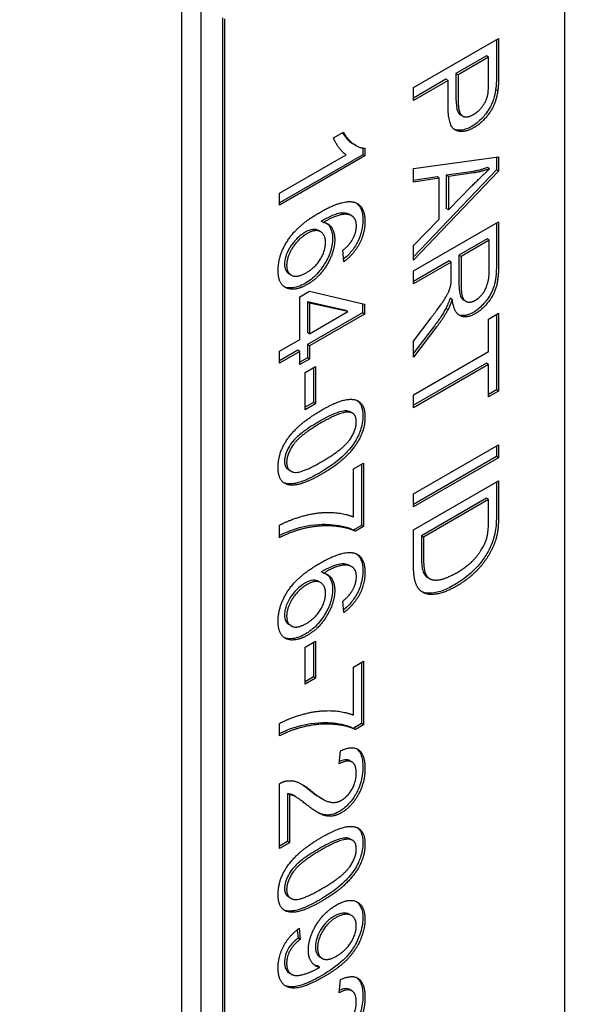
# Model space of a CAD drawing. Units: millimetres. Extents: x 373 to 5016, y 47 to 6538.
# Drawn here: x 1729 to 1734, y 5068 to 5076 of the extents above; entities that cross this region are included whole.
import ezdxf

# ---------------------------------------------------------------- set-up
doc = ezdxf.new("R2010")
doc.units = ezdxf.units.MM
doc.header["$LTSCALE"] = 24
doc.layers.add('Visible Edges(Hillmar_metric)', color=7, linetype='Continuous', lineweight=25)

msp = doc.modelspace()

# ---------------------------------------------------------------- linework, layer by layer
at = {"layer": 'Visible Edges(Hillmar_metric)'}
for p, q in [((1730.7719, 5062.5827), (1730.7719, 5093.0652)), ((1730.9416, 5062.4847), (1730.9416, 5092.9673)), ((1734.166, 5064.5423), (1734.166, 5077.9982)), ((1731.1302, 5076.2672), (1731.1302, 5062.8113)), ((1731.149, 5076.2563), (1731.149, 5062.8004)), ((1732.8236, 5075.6489), (1733.5779, 5076.0844)), ((1733.5779, 5076.0844), (1733.5779, 5075.7558)), ((1733.559, 5076.0735), (1733.559, 5075.7667)), ((1733.4699, 5075.9283), (1733.2003, 5075.7727)), ((1733.4888, 5075.9175), (1733.2192, 5075.7618)), ((1733.4888, 5075.9175), (1733.4699, 5075.9283)), ((1733.4888, 5075.6944), (1733.4888, 5075.9175)), ((1733.2192, 5075.7618), (1733.2003, 5075.7727)), ((1733.2003, 5075.7727), (1733.2003, 5075.5476)), ((1733.2192, 5075.7618), (1733.2192, 5075.5368)), ((1733.1112, 5075.7212), (1732.8236, 5075.5552)), ((1733.13, 5075.7104), (1732.8236, 5075.5334)), ((1732.8236, 5075.5334), (1732.8236, 5075.6489)), ((1733.13, 5075.7104), (1733.1112, 5075.7212)), ((1733.13, 5075.4866), (1733.13, 5075.7104)), ((1733.5704, 5075.6187), (1733.5516, 5075.6296)), ((1733.2599, 5075.3954), (1733.2411, 5075.4063)), ((1732.115, 5075.2013), (1732.2047, 5075.2531)), ((1732.3132, 5075.1343), (1732.2943, 5075.1452)), ((1732.3749, 5075.0525), (1731.6367, 5074.6263)), ((1731.6367, 5074.7114), (1732.2265, 5075.0519)), ((1732.3938, 5075.0417), (1731.6367, 5074.6045)), ((1732.3749, 5075.1119), (1732.3749, 5075.0525)), ((1732.3938, 5075.0417), (1732.3749, 5075.0525)), ((1732.3938, 5075.1107), (1732.3938, 5075.0417)), ((1732.8236, 5074.932), (1733.5779, 5075.0329)), ((1733.5779, 5075.0329), (1733.5779, 5074.9081)), ((1733.559, 5075.0304), (1733.559, 5074.919)), ((1732.8236, 5074.8099), (1732.8236, 5074.932)), ((1733.559, 5074.919), (1732.8236, 5074.1475)), ((1733.5779, 5074.9081), (1732.8236, 5074.1169)), ((1733.3354, 5074.9021), (1733.1141, 5074.8706)), ((1733.1329, 5074.8597), (1733.1141, 5074.8706)), ((1733.1141, 5074.8706), (1733.1141, 5074.5745)), ((1733.3543, 5074.8912), (1733.1329, 5074.8597)), ((1733.1329, 5074.8597), (1733.1329, 5074.5636)), ((1733.4985, 5074.9274), (1733.4797, 5074.9383)), ((1733.5779, 5074.9081), (1733.559, 5074.919)), ((1733.033, 5074.8569), (1732.8236, 5074.8238)), ((1733.0519, 5074.8461), (1732.8236, 5074.8099)), ((1733.0519, 5074.8461), (1733.033, 5074.8569)), ((1733.0519, 5074.481), (1733.0519, 5074.8461)), ((1733.1329, 5074.5636), (1733.3422, 5074.776)), ((1731.6367, 5074.6045), (1731.6367, 5074.7114)), ((1732.2755, 5074.5113), (1732.2567, 5074.5222)), ((1733.1329, 5074.5636), (1733.1141, 5074.5745)), ((1732.0253, 5074.4532), (1732.0064, 5074.4641)), ((1732.8236, 5074.2483), (1733.0519, 5074.481)), ((1732.8236, 5074.0233), (1733.5779, 5074.4587)), ((1733.559, 5074.4478), (1733.559, 5074.0833)), ((1733.5779, 5074.4587), (1733.5779, 5074.0724)), ((1732.0011, 5074.3699), (1731.9823, 5074.3808)), ((1732.8236, 5074.1169), (1732.8236, 5074.2483)), ((1733.4757, 5074.306), (1733.2262, 5074.1619)), ((1733.4945, 5074.2951), (1733.245, 5074.151)), ((1733.4945, 5074.2951), (1733.4757, 5074.306)), ((1733.4945, 5074.0196), (1733.4945, 5074.2951)), ((1732.2058, 5074.1033), (1732.1983, 5074.2052)), ((1733.245, 5074.151), (1733.2262, 5074.1619)), ((1733.2262, 5074.1619), (1733.2262, 5073.9143)), ((1733.1399, 5074.1121), (1732.8236, 5073.9295)), ((1733.1588, 5074.1013), (1732.8236, 5073.9078)), ((1733.1588, 5074.1013), (1733.1399, 5074.1121)), ((1733.1588, 5073.9678), (1733.1588, 5074.1013)), ((1733.245, 5074.151), (1733.245, 5073.9034)), ((1731.7397, 5073.9859), (1731.7208, 5073.9968)), ((1732.8236, 5073.9078), (1732.8236, 5074.0233)), ((1731.8172, 5073.7933), (1731.9023, 5073.8425)), ((1731.9023, 5073.8425), (1732.3909, 5073.7276)), ((1731.8172, 5073.4156), (1731.8172, 5073.7933)), ((1732.2237, 5073.6721), (1731.8834, 5073.7485)), ((1731.8834, 5073.7485), (1731.8834, 5073.4756)), ((1731.9023, 5073.7376), (1731.8834, 5073.7485)), ((1732.2426, 5073.6612), (1731.9023, 5073.7376)), ((1731.9023, 5073.7376), (1731.9023, 5073.4648)), ((1732.3721, 5073.7321), (1732.3721, 5073.6509)), ((1732.3909, 5073.7276), (1732.3909, 5073.64)), ((1733.1668, 5073.77), (1733.148, 5073.7809)), ((1733.2865, 5073.7529), (1733.2677, 5073.7638)), ((1732.3721, 5073.6509), (1731.8834, 5073.3688)), ((1731.9023, 5073.4648), (1732.2426, 5073.6612)), ((1732.3909, 5073.64), (1731.9023, 5073.3579)), ((1732.2426, 5073.6612), (1732.2237, 5073.6721)), ((1732.3909, 5073.64), (1732.3721, 5073.6509)), ((1733.1295, 5073.6794), (1733.1106, 5073.6903)), ((1733.4888, 5073.5954), (1733.5779, 5073.6469)), ((1733.559, 5073.636), (1733.559, 5072.9674)), ((1733.5779, 5073.6469), (1733.5779, 5072.9565)), ((1732.8236, 5073.4006), (1732.9806, 5073.6067)), ((1733.4888, 5073.3087), (1733.4888, 5073.5954)), ((1731.9023, 5073.4648), (1731.8834, 5073.4756)), ((1733.01, 5073.5366), (1732.8236, 5073.2922)), ((1733.0289, 5073.5257), (1732.8236, 5073.2565)), ((1731.6367, 5073.3114), (1731.8172, 5073.4156)), ((1732.8236, 5073.2565), (1732.8236, 5073.4006)), ((1731.7983, 5073.3196), (1731.6367, 5073.2263)), ((1731.6367, 5073.2045), (1731.6367, 5073.3114)), ((1731.8172, 5073.3088), (1731.6367, 5073.2045)), ((1731.8172, 5073.3088), (1731.7983, 5073.3196)), ((1731.8172, 5073.1913), (1731.8172, 5073.3088)), ((1731.8834, 5073.3688), (1731.8834, 5073.2513)), ((1731.9023, 5073.3579), (1731.8834, 5073.3688)), ((1731.9023, 5073.3579), (1731.9023, 5073.2404)), ((1732.8236, 5072.9246), (1733.4888, 5073.3087)), ((1731.8834, 5073.2513), (1731.8172, 5073.213)), ((1731.9023, 5073.2404), (1731.8172, 5073.1913)), ((1731.9023, 5073.2404), (1731.8834, 5073.2513)), ((1733.4699, 5073.204), (1732.8236, 5072.8309)), ((1733.4888, 5073.1932), (1733.4699, 5073.204)), ((1731.8632, 5073.1209), (1731.9563, 5073.1747)), ((1731.8632, 5072.7916), (1731.8632, 5073.1209)), ((1731.9375, 5073.1638), (1731.9375, 5072.8563)), ((1731.9563, 5073.1747), (1731.9563, 5072.8454)), ((1733.4888, 5073.1932), (1732.8236, 5072.8091)), ((1733.4888, 5072.9051), (1733.4888, 5073.1932)), ((1733.559, 5072.9674), (1733.4888, 5072.9268)), ((1733.5779, 5072.9565), (1733.4888, 5072.9051)), ((1733.5779, 5072.9565), (1733.559, 5072.9674)), ((1731.9375, 5072.8563), (1731.8632, 5072.8134)), ((1731.9563, 5072.8454), (1731.9375, 5072.8563)), ((1732.8236, 5072.8091), (1732.8236, 5072.9246)), ((1731.9563, 5072.8454), (1731.8632, 5072.7916)), ((1732.2829, 5072.7615), (1732.264, 5072.7724)), ((1732.8236, 5072.0451), (1733.5779, 5072.4805)), ((1733.559, 5072.4697), (1733.559, 5072.3759)), ((1733.5779, 5072.4805), (1733.5779, 5072.365)), ((1733.559, 5072.3759), (1732.8236, 5071.9513)), ((1733.5779, 5072.365), (1732.8236, 5071.9296)), ((1733.5779, 5072.365), (1733.559, 5072.3759)), ((1731.7371, 5072.2468), (1731.7182, 5072.2576)), ((1732.292, 5072.2672), (1732.3811, 5072.3187)), ((1732.292, 5071.8411), (1732.292, 5072.2672)), ((1732.3623, 5072.3078), (1732.3623, 5071.766)), ((1732.3811, 5072.3187), (1732.3811, 5071.7551)), ((1732.8236, 5071.7271), (1733.5779, 5072.1626)), ((1733.559, 5072.1517), (1733.559, 5071.8734)), ((1733.5779, 5072.1626), (1733.5779, 5071.8625)), ((1732.8236, 5071.9296), (1732.8236, 5072.0451)), ((1733.4699, 5072.0065), (1732.8939, 5071.6739)), ((1733.4888, 5071.9956), (1732.9127, 5071.6631)), ((1733.4888, 5071.9956), (1733.4699, 5072.0065)), ((1733.4888, 5071.8124), (1733.4888, 5071.9956)), ((1731.6367, 5071.6572), (1731.6367, 5071.7674)), ((1732.3623, 5071.766), (1732.2904, 5071.7245)), ((1732.3093, 5071.7136), (1732.2904, 5071.7245)), ((1732.3811, 5071.7551), (1732.3093, 5071.7136)), ((1732.3811, 5071.7551), (1732.3623, 5071.766)), ((1732.8236, 5071.4125), (1732.8236, 5071.7271)), ((1732.9127, 5071.6631), (1732.8939, 5071.6739)), ((1732.8939, 5071.6739), (1732.8939, 5071.4881)), ((1732.9127, 5071.6631), (1732.9127, 5071.4772)), ((1732.2755, 5071.4007), (1732.2567, 5071.4116)), ((1732.0253, 5071.3425), (1732.0064, 5071.3534)), ((1732.9646, 5071.2952), (1732.9458, 5071.3061)), ((1732.0011, 5071.2593), (1731.9823, 5071.2701)), ((1732.2058, 5070.9927), (1732.1983, 5071.0946)), ((1731.7397, 5070.8753), (1731.7208, 5070.8862)), ((1731.8632, 5070.6867), (1731.9563, 5070.7404)), ((1731.8632, 5070.3574), (1731.8632, 5070.6867)), ((1731.9375, 5070.7296), (1731.9375, 5070.4221)), ((1731.9563, 5070.7404), (1731.9563, 5070.4112)), ((1732.292, 5070.5094), (1732.3811, 5070.5609)), ((1732.292, 5070.0833), (1732.292, 5070.5094)), ((1732.3623, 5070.55), (1732.3623, 5070.0082)), ((1732.3811, 5070.5609), (1732.3811, 5069.9973)), ((1731.9375, 5070.4221), (1731.8632, 5070.3792)), ((1731.9563, 5070.4112), (1731.8632, 5070.3574)), ((1731.9563, 5070.4112), (1731.9375, 5070.4221)), ((1731.6367, 5069.8994), (1731.6367, 5070.0096)), ((1732.3623, 5070.0082), (1732.2904, 5069.9667)), ((1732.3811, 5069.9973), (1732.3093, 5069.9558)), ((1732.3811, 5069.9973), (1732.3623, 5070.0082)), ((1732.3093, 5069.9558), (1732.2904, 5069.9667)), ((1732.1661, 5069.6514), (1732.1759, 5069.7673)), ((1732.2774, 5069.6685), (1732.2586, 5069.6794)), ((1731.6367, 5068.9003), (1731.6367, 5069.4759)), ((1731.7069, 5069.3895), (1731.7069, 5068.9627)), ((1731.7258, 5069.3786), (1731.7069, 5069.3895)), ((1731.7258, 5069.3786), (1731.7258, 5068.9518)), ((1731.7812, 5069.3597), (1731.7623, 5069.3706)), ((1732.0183, 5069.3403), (1731.9994, 5069.3512)), ((1731.7069, 5068.9627), (1731.6367, 5068.9221)), ((1731.7258, 5068.9518), (1731.6367, 5068.9003)), ((1731.7258, 5068.9518), (1731.7069, 5068.9627)), ((1732.2829, 5068.9744), (1732.264, 5068.9853)), ((1731.7371, 5068.4597), (1731.7182, 5068.4706)), ((1732.2741, 5068.3067), (1732.2552, 5068.3176)), ((1731.7945, 5068.1812), (1731.8006, 5068.1067)), ((1731.8114, 5068.194), (1731.8195, 5068.0958)), ((1731.8195, 5068.0958), (1731.8006, 5068.1067)), ((1732.0144, 5067.9269), (1731.9955, 5067.9378)), ((1731.7429, 5067.7862), (1731.724, 5067.7971)), ((1731.992, 5067.8489), (1731.9731, 5067.8597)), ((1732.1661, 5067.6222), (1732.1759, 5067.738)), ((1732.2774, 5067.6392), (1732.2586, 5067.6501))]:
    msp.add_line(p, q, dxfattribs=at)
msp.add_ellipse((1690.0426, 5051.2988), major_axis=(-80, 0), ratio=0.57735, start_param=5.690055, end_param=10.017909, dxfattribs=at)
for points, knots in [([(1733.559, 5075.7667), (1733.559, 5075.7417), (1733.5586, 5075.7147), (1733.5561, 5075.6703), (1733.5545, 5075.6491), (1733.5516, 5075.6296)], [-0.029811, -0.029811, -0.029811, -0.029811, -0.01250043, -0.01250043, 0, 0, 0, 0]), ([(1733.5516, 5075.6296), (1733.5479, 5075.6016), (1733.5418, 5075.5724), (1733.5216, 5075.5103), (1733.5092, 5075.485), (1733.4754, 5075.4261), (1733.4491, 5075.3952), (1733.4024, 5075.3459), (1733.3719, 5075.3221), (1733.3406, 5075.304)], [-0.05426113, -0.05426113, -0.05426113, -0.05426113, -0.04759468, -0.04759468, -0.04017549, -0.04017549, -0.02495601, -0.02495601, 0, 0, 0, 0]), ([(1733.2003, 5075.5476), (1733.2003, 5075.5015), (1733.2048, 5075.4614), (1733.224, 5075.4195), (1733.2323, 5075.4113), (1733.2411, 5075.4063)], [-0.05463677, -0.05463677, -0.05463677, -0.05463677, -0.0379389, -0.0379389, -0.02820436, -0.02820436, -0.02820436, -0.02820436]), ([(1733.3406, 5075.304), (1733.3159, 5075.2898), (1733.2916, 5075.2792), (1733.2453, 5075.2682), (1733.2243, 5075.2675), (1733.1966, 5075.2733), (1733.1896, 5075.2757), (1733.1837, 5075.2783)], [-0.062283719, -0.062283719, -0.062283719, -0.062283719, -0.060200635, -0.060200635, -0.058207828, -0.058207828, -0.057367773, -0.057367773, -0.057367773, -0.057367773]), ([(1733.4797, 5074.9383), (1733.4554, 5074.93), (1733.4313, 5074.9229), (1733.3831, 5074.9109), (1733.3591, 5074.9059), (1733.3354, 5074.9021)], [-0.03981045, -0.03981045, -0.03981045, -0.03981045, -0.02006475, -0.02006475, 0, 0, 0, 0]), ([(1732.317, 5074.6249), (1732.3211, 5074.622), (1732.325, 5074.6188), (1732.34, 5074.6046), (1732.3492, 5074.5913), (1732.3696, 5074.5463), (1732.3749, 5074.5102), (1732.3749, 5074.4704)], [-0.04717232, -0.04717232, -0.04717232, -0.04717232, -0.04228735, -0.04228735, -0.02742867, -0.02742867, 0, 0, 0, 0]), ([(1732.2567, 5074.5222), (1732.25, 5074.5261), (1732.2429, 5074.529), (1732.2187, 5074.5357), (1732.2003, 5074.5364), (1732.1608, 5074.5323), (1732.1134, 5074.5246), (1732.0064, 5074.4641)], [-0.2014328, -0.2014328, -0.2014328, -0.2014328, -0.164808, -0.164808, -0.0850973, -0.0850973, 0, 0, 0, 0]), ([(1732.0544, 5074.4445), (1732.0553, 5074.4438), (1732.0562, 5074.4431), (1732.0655, 5074.4358), (1732.0787, 5074.4233), (1732.1013, 5074.3739), (1732.107, 5074.3445), (1732.107, 5074.3104)], [-0.04906444, -0.04906444, -0.04906444, -0.04906444, -0.04659385, -0.04659385, -0.02348745, -0.02348745, 0, 0, 0, 0]), ([(1732.3749, 5074.4704), (1732.3749, 5074.4411), (1732.3719, 5074.41), (1732.3575, 5074.3479), (1732.3471, 5074.3182), (1732.3201, 5074.2621), (1732.3018, 5074.2303), (1732.2532, 5074.1704), (1732.229, 5074.1472), (1732.2041, 5074.1273)], [-0.1054962, -0.1054962, -0.1054962, -0.1054962, -0.076122, -0.076122, -0.0490526, -0.0490526, -0.0248746, -0.0248746, -0.0045993, -0.0045993, -0.0045993, -0.0045993]), ([(1731.8621, 5074.3642), (1731.8468, 5074.3553), (1731.8317, 5074.3448), (1731.8017, 5074.32), (1731.7872, 5074.306), (1731.7603, 5074.2764), (1731.7415, 5074.2541), (1731.7072, 5074.1952), (1731.6974, 5074.1685), (1731.6846, 5074.126), (1731.6811, 5074.1036), (1731.6811, 5074.0824)], [-0.0630689, -0.0630689, -0.0630689, -0.0630689, -0.05050358, -0.05050358, -0.03789077, -0.03789077, -0.02621885, -0.02621885, -0.01461572, -0.01461572, 0, 0, 0, 0]), ([(1731.9823, 5074.3808), (1731.9821, 5074.3809), (1731.982, 5074.381), (1731.9723, 5074.3865), (1731.9566, 5074.3929), (1731.9103, 5074.3878), (1731.8863, 5074.3781), (1731.8621, 5074.3642)], [-0.04005066, -0.04005066, -0.04005066, -0.04005066, -0.03971342, -0.03971342, -0.01923152, -0.01923152, 0, 0, 0, 0]), ([(1732.107, 5074.3104), (1732.107, 5074.2769), (1732.102, 5074.2414), (1732.0794, 5074.1664), (1732.0627, 5074.1296), (1732.027, 5074.0683), (1732.0033, 5074.0316), (1731.9345, 5073.9595), (1731.8988, 5073.9326), (1731.8627, 5073.9118)], [-0.143665, -0.143665, -0.143665, -0.143665, -0.1014999, -0.1014999, -0.0590962, -0.0590962, -0.0286724, -0.0286724, 0, 0, 0, 0]), ([(1731.6811, 5074.0824), (1731.6811, 5074.072), (1731.6819, 5074.0622), (1731.6853, 5074.0442), (1731.6879, 5074.0361), (1731.6983, 5074.0143), (1731.7085, 5074.0039), (1731.7208, 5073.9968)], [-0.07518889, -0.07518889, -0.07518889, -0.07518889, -0.066581, -0.066581, -0.05822501, -0.05822501, -0.04145167, -0.04145167, -0.04145167, -0.04145167]), ([(1733.559, 5074.0833), (1733.559, 5073.9954), (1733.5506, 5073.9356), (1733.5295, 5073.8631), (1733.5177, 5073.8356), (1733.4801, 5073.7701), (1733.4546, 5073.7402), (1733.4106, 5073.6936), (1733.3824, 5073.6713), (1733.3532, 5073.6544)], [-0.06416006, -0.06416006, -0.06416006, -0.06416006, -0.04814025, -0.04814025, -0.03790229, -0.03790229, -0.02322836, -0.02322836, 0, 0, 0, 0]), ([(1731.8627, 5073.9118), (1731.8416, 5073.8996), (1731.8207, 5073.8899), (1731.7799, 5073.8763), (1731.7603, 5073.8725), (1731.7178, 5073.8703), (1731.6968, 5073.8735), (1731.6788, 5073.8815)], [-0.07919558, -0.07919558, -0.07919558, -0.07919558, -0.0687578, -0.0687578, -0.05852781, -0.05852781, -0.04560354, -0.04560354, -0.04560354, -0.04560354]), ([(1733.2262, 5073.9143), (1733.2262, 5073.889), (1733.2272, 5073.8627), (1733.2341, 5073.8146), (1733.2392, 5073.8003), (1733.2495, 5073.7793), (1733.2572, 5073.7699), (1733.2675, 5073.7639), (1733.2676, 5073.7639), (1733.2677, 5073.7638)], [-0.03950305, -0.03950305, -0.03950305, -0.03950305, -0.03451294, -0.03451294, -0.02912452, -0.02912452, -0.02214578, -0.02214578, -0.02207684, -0.02207684, -0.02207684, -0.02207684]), ([(1733.148, 5073.7809), (1733.1423, 5073.7642), (1733.136, 5073.7468), (1733.1237, 5073.717), (1733.1175, 5073.7031), (1733.1106, 5073.6903)], [-0.01850588, -0.01850588, -0.01850588, -0.01850588, -0.00819739, -0.00819739, 0, 0, 0, 0]), ([(1733.1106, 5073.6903), (1733.0966, 5073.6646), (1733.0813, 5073.6394), (1733.0478, 5073.5882), (1733.0291, 5073.5619), (1733.01, 5073.5366)], [-0.03458103, -0.03458103, -0.03458103, -0.03458103, -0.018115, -0.018115, 0, 0, 0, 0]), ([(1733.3532, 5073.6544), (1733.3302, 5073.6412), (1733.3076, 5073.6318), (1733.2649, 5073.6239), (1733.2459, 5073.6252), (1733.2274, 5073.632), (1733.2259, 5073.6326), (1733.2245, 5073.6332)], [-0.08677028, -0.08677028, -0.08677028, -0.08677028, -0.0685936, -0.0685936, -0.05111575, -0.05111575, -0.04961447, -0.04961447, -0.04961447, -0.04961447]), ([(1732.3253, 5072.8735), (1732.3419, 5072.8614), (1732.3521, 5072.846), (1732.3704, 5072.8044), (1732.3749, 5072.7718), (1732.3749, 5072.7365)], [-0.03881026, -0.03881026, -0.03881026, -0.03881026, -0.02432938, -0.02432938, 0, 0, 0, 0]), ([(1732.2444, 5072.78), (1732.2317, 5072.7828), (1732.2172, 5072.7822), (1732.1846, 5072.7771), (1732.1652, 5072.7714), (1732.0966, 5072.7467), (1732.0401, 5072.7171), (1731.9898, 5072.688)], [-0.06746295, -0.06746295, -0.06746295, -0.06746295, -0.05523357, -0.05523357, -0.04001554, -0.04001554, 0, 0, 0, 0]), ([(1731.9898, 5072.688), (1731.9439, 5072.6615), (1731.8926, 5072.6296), (1731.8182, 5072.5737), (1731.7893, 5072.5493), (1731.7406, 5072.4963), (1731.7266, 5072.4729), (1731.7047, 5072.4337), (1731.696, 5072.4139), (1731.6839, 5072.3735), (1731.6811, 5072.3542), (1731.6811, 5072.3359)], [-0.06918804, -0.06918804, -0.06918804, -0.06918804, -0.05003203, -0.05003203, -0.03787244, -0.03787244, -0.0249813, -0.0249813, -0.01260157, -0.01260157, 0, 0, 0, 0]), ([(1732.3749, 5072.7365), (1732.3749, 5072.7158), (1732.3733, 5072.6942), (1732.3661, 5072.6509), (1732.3608, 5072.6297), (1732.3443, 5072.5811), (1732.3299, 5072.5471), (1732.2766, 5072.4622), (1732.2421, 5072.4244), (1732.159, 5072.3407), (1732.0923, 5072.2898), (1731.9898, 5072.2306)], [-0.1985444, -0.1985444, -0.1985444, -0.1985444, -0.1729208, -0.1729208, -0.1490662, -0.1490662, -0.1191086, -0.1191086, -0.0815316, -0.0815316, 0, 0, 0, 0]), ([(1731.6811, 5072.3359), (1731.6811, 5072.3241), (1731.6823, 5072.3131), (1731.6874, 5072.2934), (1731.6912, 5072.2849), (1731.7022, 5072.2691), (1731.7097, 5072.2625), (1731.7182, 5072.2576)], [-0.17552526, -0.17552526, -0.17552526, -0.17552526, -0.15285199, -0.15285199, -0.13048165, -0.13048165, -0.10375126, -0.10375126, -0.10375126, -0.10375126]), ([(1731.9898, 5072.2306), (1731.9415, 5072.2028), (1731.8903, 5072.1763), (1731.8122, 5072.1467), (1731.7734, 5072.1348), (1731.713, 5072.1333), (1731.6923, 5072.1365), (1731.6739, 5072.1446)], [-0.11324908, -0.11324908, -0.11324908, -0.11324908, -0.07837876, -0.07837876, -0.05610278, -0.05610278, -0.04310351, -0.04310351, -0.04310351, -0.04310351]), ([(1733.559, 5071.8734), (1733.559, 5071.8442), (1733.5583, 5071.8126), (1733.5548, 5071.7601), (1733.5523, 5071.7351), (1733.5481, 5071.7118)], [-0.03499309, -0.03499309, -0.03499309, -0.03499309, -0.01474799, -0.01474799, 0, 0, 0, 0]), ([(1731.8253, 5071.7467), (1731.7928, 5071.7391), (1731.7595, 5071.7286), (1731.6965, 5071.7047), (1731.6666, 5071.6917), (1731.6367, 5071.6773)], [-0.05593025, -0.05593025, -0.05593025, -0.05593025, -0.02888596, -0.02888596, -0.00501228, -0.00501228, -0.00501228, -0.00501228]), ([(1732.2904, 5071.7245), (1732.2312, 5071.7541), (1732.1569, 5071.7667), (1732.0409, 5071.7743), (1731.9493, 5071.7771), (1731.8253, 5071.7467)], [-0.2619628, -0.2619628, -0.2619628, -0.2619628, -0.1026314, -0.1026314, 0, 0, 0, 0]), ([(1733.5481, 5071.7118), (1733.5433, 5071.685), (1733.5365, 5071.6578), (1733.5182, 5071.6042), (1733.5073, 5071.5784), (1733.4941, 5071.5531)], [-0.03303847, -0.03303847, -0.03303847, -0.03303847, -0.01608853, -0.01608853, 0, 0, 0, 0]), ([(1733.4941, 5071.5531), (1733.4774, 5071.5204), (1733.4583, 5071.4893), (1733.4148, 5071.4292), (1733.3908, 5071.4013), (1733.3257, 5071.3354), (1733.2686, 5071.2855), (1733.1859, 5071.2378)], [-0.1475578, -0.1475578, -0.1475578, -0.1475578, -0.1073743, -0.1073743, -0.0657292, -0.0657292, 0, 0, 0, 0]), ([(1732.317, 5071.5142), (1732.3211, 5071.5113), (1732.325, 5071.5081), (1732.34, 5071.4939), (1732.3492, 5071.4807), (1732.3696, 5071.4357), (1732.3749, 5071.3995), (1732.3749, 5071.3597)], [-0.04717232, -0.04717232, -0.04717232, -0.04717232, -0.04228735, -0.04228735, -0.02742867, -0.02742867, 0, 0, 0, 0]), ([(1732.8939, 5071.4881), (1732.8939, 5071.4561), (1732.8953, 5071.4217), (1732.9019, 5071.3813), (1732.9066, 5071.3571), (1732.9256, 5071.3228), (1732.9348, 5071.3121), (1732.9468, 5071.3055)], [-0.08835137, -0.08835137, -0.08835137, -0.08835137, -0.03466375, -0.03466375, -0.01326962, -0.01326962, 0, 0, 0, 0]), ([(1732.2567, 5071.4116), (1732.25, 5071.4154), (1732.2429, 5071.4183), (1732.2187, 5071.4251), (1732.2003, 5071.4257), (1732.1608, 5071.4217), (1732.1134, 5071.4139), (1732.0064, 5071.3534)], [-0.2014328, -0.2014328, -0.2014328, -0.2014328, -0.164808, -0.164808, -0.0850973, -0.0850973, 0, 0, 0, 0]), ([(1731.9823, 5071.2701), (1731.9821, 5071.2702), (1731.982, 5071.2703), (1731.9723, 5071.2758), (1731.9566, 5071.2822), (1731.9103, 5071.2772), (1731.8863, 5071.2675), (1731.8621, 5071.2535)], [-0.04005066, -0.04005066, -0.04005066, -0.04005066, -0.03971342, -0.03971342, -0.01923152, -0.01923152, 0, 0, 0, 0]), ([(1732.0544, 5071.3338), (1732.0553, 5071.3332), (1732.0562, 5071.3325), (1732.0655, 5071.3252), (1732.0787, 5071.3126), (1732.1013, 5071.2633), (1732.107, 5071.2338), (1732.107, 5071.1997)], [-0.04906444, -0.04906444, -0.04906444, -0.04906444, -0.04659385, -0.04659385, -0.02348745, -0.02348745, 0, 0, 0, 0]), ([(1732.3749, 5071.3597), (1732.3749, 5071.3304), (1732.3719, 5071.2994), (1732.3575, 5071.2373), (1732.3471, 5071.2075), (1732.3201, 5071.1514), (1732.3018, 5071.1197), (1732.2532, 5071.0598), (1732.229, 5071.0365), (1732.2041, 5071.0166)], [-0.1054962, -0.1054962, -0.1054962, -0.1054962, -0.076122, -0.076122, -0.0490526, -0.0490526, -0.0248746, -0.0248746, -0.0045993, -0.0045993, -0.0045993, -0.0045993]), ([(1731.8621, 5071.2535), (1731.8468, 5071.2447), (1731.8317, 5071.2341), (1731.8017, 5071.2093), (1731.7872, 5071.1953), (1731.7603, 5071.1657), (1731.7415, 5071.1434), (1731.7072, 5071.0845), (1731.6974, 5071.0578), (1731.6846, 5071.0154), (1731.6811, 5070.9929), (1731.6811, 5070.9717)], [-0.0630689, -0.0630689, -0.0630689, -0.0630689, -0.05050358, -0.05050358, -0.03789077, -0.03789077, -0.02621885, -0.02621885, -0.01461572, -0.01461572, 0, 0, 0, 0]), ([(1732.107, 5071.1997), (1732.107, 5071.1662), (1732.102, 5071.1308), (1732.0794, 5071.0557), (1732.0627, 5071.0189), (1732.027, 5070.9576), (1732.0033, 5070.9209), (1731.9345, 5070.8488), (1731.8988, 5070.8219), (1731.8627, 5070.8011)], [-0.143665, -0.143665, -0.143665, -0.143665, -0.1014999, -0.1014999, -0.0590962, -0.0590962, -0.0286724, -0.0286724, 0, 0, 0, 0]), ([(1733.1859, 5071.2378), (1733.1448, 5071.2141), (1733.103, 5071.1939), (1733.0215, 5071.168), (1732.9875, 5071.1646), (1732.9341, 5071.1645), (1732.9119, 5071.1711), (1732.8953, 5071.1792)], [-0.13750859, -0.13750859, -0.13750859, -0.13750859, -0.12181919, -0.12181919, -0.1055958, -0.1055958, -0.08318173, -0.08318173, -0.08318173, -0.08318173]), ([(1731.6811, 5070.9717), (1731.6811, 5070.9614), (1731.6819, 5070.9515), (1731.6853, 5070.9335), (1731.6879, 5070.9254), (1731.6983, 5070.9037), (1731.7085, 5070.8933), (1731.7208, 5070.8862)], [-0.07518889, -0.07518889, -0.07518889, -0.07518889, -0.066581, -0.066581, -0.05822501, -0.05822501, -0.04145167, -0.04145167, -0.04145167, -0.04145167]), ([(1731.8627, 5070.8011), (1731.8416, 5070.7889), (1731.8207, 5070.7792), (1731.7799, 5070.7657), (1731.7603, 5070.7618), (1731.7178, 5070.7596), (1731.6968, 5070.7629), (1731.6788, 5070.7709)], [-0.07919558, -0.07919558, -0.07919558, -0.07919558, -0.0687578, -0.0687578, -0.05852781, -0.05852781, -0.04560354, -0.04560354, -0.04560354, -0.04560354]), ([(1731.8253, 5069.9889), (1731.7928, 5069.9813), (1731.7595, 5069.9709), (1731.6965, 5069.9469), (1731.6666, 5069.9339), (1731.6367, 5069.9195)], [-0.05593025, -0.05593025, -0.05593025, -0.05593025, -0.02888596, -0.02888596, -0.00501228, -0.00501228, -0.00501228, -0.00501228]), ([(1732.2904, 5069.9667), (1732.2312, 5069.9963), (1732.1569, 5070.0089), (1732.0409, 5070.0165), (1731.9493, 5070.0194), (1731.8253, 5069.9889)], [-0.2619628, -0.2619628, -0.2619628, -0.2619628, -0.1026314, -0.1026314, 0, 0, 0, 0]), ([(1732.3194, 5069.7867), (1732.331, 5069.7781), (1732.345, 5069.7636), (1732.3698, 5069.7054), (1732.3749, 5069.6645), (1732.3749, 5069.6212)], [-0.05373745, -0.05373745, -0.05373745, -0.05373745, -0.0298326, -0.0298326, 0, 0, 0, 0]), ([(1732.3749, 5069.6212), (1732.3749, 5069.5981), (1732.3734, 5069.5741), (1732.3665, 5069.5269), (1732.3615, 5069.5039), (1732.3419, 5069.4396), (1732.3252, 5069.4052), (1732.29, 5069.3455), (1732.2694, 5069.3175), (1732.2205, 5069.2658), (1732.1934, 5069.2449), (1732.1657, 5069.2289)], [-0.08375688, -0.08375688, -0.08375688, -0.08375688, -0.07185886, -0.07185886, -0.06106106, -0.06106106, -0.04214015, -0.04214015, -0.02207701, -0.02207701, 0, 0, 0, 0]), ([(1732.2586, 5069.6794), (1732.2585, 5069.6794), (1732.2584, 5069.6795), (1732.2498, 5069.6844), (1732.2361, 5069.6896), (1732.2002, 5069.6858), (1732.1842, 5069.6805), (1732.168, 5069.673)], [-0.03649507, -0.03649507, -0.03649507, -0.03649507, -0.03632551, -0.03632551, -0.01842582, -0.01842582, -0.00548503, -0.00548503, -0.00548503, -0.00548503]), ([(1731.7623, 5069.3706), (1731.7605, 5069.3717), (1731.7588, 5069.3726), (1731.7418, 5069.3813), (1731.725, 5069.3871), (1731.7069, 5069.3895)], [-0.01863616, -0.01863616, -0.01863616, -0.01863616, -0.01689273, -0.01689273, 0, 0, 0, 0]), ([(1732.1657, 5069.2289), (1732.1428, 5069.2156), (1732.1204, 5069.2068), (1732.0727, 5069.1965), (1732.0511, 5069.1974), (1732.0135, 5069.2047), (1731.9932, 5069.2116), (1731.9667, 5069.2259)], [-0.2246671, -0.2246671, -0.2246671, -0.2246671, -0.1747698, -0.1747698, -0.1159351, -0.1159351, -0.0606329, -0.0606329, -0.0606329, -0.0606329]), ([(1732.3253, 5069.0864), (1732.3419, 5069.0743), (1732.3521, 5069.0589), (1732.3704, 5069.0173), (1732.3749, 5068.9847), (1732.3749, 5068.9494)], [-0.03881026, -0.03881026, -0.03881026, -0.03881026, -0.02432938, -0.02432938, 0, 0, 0, 0]), ([(1732.2444, 5068.9929), (1732.2317, 5068.9957), (1732.2172, 5068.9951), (1732.1846, 5068.99), (1732.1652, 5068.9843), (1732.0966, 5068.9596), (1732.0401, 5068.93), (1731.9898, 5068.9009)], [-0.06746295, -0.06746295, -0.06746295, -0.06746295, -0.05523357, -0.05523357, -0.04001554, -0.04001554, 0, 0, 0, 0]), ([(1732.3749, 5068.9494), (1732.3749, 5068.9287), (1732.3733, 5068.9071), (1732.3661, 5068.8638), (1732.3608, 5068.8426), (1732.3443, 5068.794), (1732.3299, 5068.76), (1732.2766, 5068.6752), (1732.2421, 5068.6373), (1732.159, 5068.5536), (1732.0923, 5068.5027), (1731.9898, 5068.4436)], [-0.1985444, -0.1985444, -0.1985444, -0.1985444, -0.1729208, -0.1729208, -0.1490662, -0.1490662, -0.1191086, -0.1191086, -0.0815316, -0.0815316, 0, 0, 0, 0]), ([(1731.9898, 5068.9009), (1731.9439, 5068.8745), (1731.8926, 5068.8426), (1731.8182, 5068.7866), (1731.7893, 5068.7622), (1731.7406, 5068.7092), (1731.7266, 5068.6858), (1731.7047, 5068.6466), (1731.696, 5068.6268), (1731.6839, 5068.5864), (1731.6811, 5068.5671), (1731.6811, 5068.5488)], [-0.06918804, -0.06918804, -0.06918804, -0.06918804, -0.05003203, -0.05003203, -0.03787244, -0.03787244, -0.0249813, -0.0249813, -0.01260157, -0.01260157, 0, 0, 0, 0]), ([(1731.6811, 5068.5488), (1731.6811, 5068.537), (1731.6823, 5068.526), (1731.6874, 5068.5063), (1731.6912, 5068.4978), (1731.7022, 5068.482), (1731.7097, 5068.4755), (1731.7182, 5068.4706)], [-0.17552526, -0.17552526, -0.17552526, -0.17552526, -0.15285199, -0.15285199, -0.13048165, -0.13048165, -0.10375126, -0.10375126, -0.10375126, -0.10375126]), ([(1731.9898, 5068.4436), (1731.9415, 5068.4157), (1731.8903, 5068.3892), (1731.8122, 5068.3596), (1731.7734, 5068.3477), (1731.713, 5068.3462), (1731.6923, 5068.3494), (1731.6739, 5068.3576)], [-0.11324908, -0.11324908, -0.11324908, -0.11324908, -0.07837876, -0.07837876, -0.05610278, -0.05610278, -0.04310351, -0.04310351, -0.04310351, -0.04310351]), ([(1732.3174, 5068.4311), (1732.3342, 5068.4192), (1732.3477, 5068.4028), (1732.3697, 5068.354), (1732.3749, 5068.3207), (1732.3749, 5068.2836)], [-0.04577658, -0.04577658, -0.04577658, -0.04577658, -0.02558727, -0.02558727, 0, 0, 0, 0]), ([(1732.2552, 5068.3176), (1732.255, 5068.3178), (1732.2547, 5068.3179), (1732.2382, 5068.3272), (1732.2198, 5068.3307), (1732.1729, 5068.3255), (1732.1452, 5068.3142), (1732.1174, 5068.2982)], [-0.04058994, -0.04058994, -0.04058994, -0.04058994, -0.04026545, -0.04026545, -0.02211783, -0.02211783, 0, 0, 0, 0]), ([(1732.1174, 5068.2982), (1732.1045, 5068.2908), (1732.0917, 5068.2821), (1732.0673, 5068.2627), (1732.0559, 5068.2523), (1732.0273, 5068.2216), (1732.011, 5068.1997), (1731.9833, 5068.1509), (1731.9733, 5068.128), (1731.9586, 5068.0786), (1731.9553, 5068.0539), (1731.9553, 5068.0307)], [-0.06968272, -0.06968272, -0.06968272, -0.06968272, -0.05822, -0.05822, -0.04758187, -0.04758187, -0.03050223, -0.03050223, -0.01603375, -0.01603375, 0, 0, 0, 0]), ([(1732.3749, 5068.2836), (1732.3749, 5068.2607), (1732.3728, 5068.2368), (1732.3636, 5068.1874), (1732.3568, 5068.1626), (1732.3357, 5068.1034), (1732.3177, 5068.0632), (1732.2714, 5067.9909), (1732.2428, 5067.9518), (1732.1493, 5067.8619), (1732.0821, 5067.8158), (1732.0105, 5067.7744)], [-0.2605444, -0.2605444, -0.2605444, -0.2605444, -0.2128177, -0.2128177, -0.1658744, -0.1658744, -0.1023357, -0.1023357, -0.0570279, -0.0570279, 0, 0, 0, 0]), ([(1731.8006, 5068.1067), (1731.7821, 5068.092), (1731.7631, 5068.075), (1731.7339, 5068.042), (1731.7225, 5068.0268), (1731.706, 5067.9981), (1731.6969, 5067.9799), (1731.6837, 5067.9348), (1731.6811, 5067.9135), (1731.6811, 5067.8936)], [-0.07417401, -0.07417401, -0.07417401, -0.07417401, -0.04718464, -0.04718464, -0.02787435, -0.02787435, -0.01372499, -0.01372499, 0, 0, 0, 0]), ([(1731.9553, 5068.0307), (1731.9553, 5068.0188), (1731.9561, 5068.0076), (1731.9599, 5067.9871), (1731.9627, 5067.9781), (1731.9734, 5067.9555), (1731.9833, 5067.9449), (1731.9955, 5067.9378)], [-0.09543203, -0.09543203, -0.09543203, -0.09543203, -0.08088043, -0.08088043, -0.06708827, -0.06708827, -0.04231258, -0.04231258, -0.04231258, -0.04231258]), ([(1731.6811, 5067.8936), (1731.6811, 5067.8815), (1731.6819, 5067.87), (1731.6858, 5067.8491), (1731.6887, 5067.8399), (1731.702, 5067.8118), (1731.7157, 5067.8019), (1731.724, 5067.7971)], [-0.18312636, -0.18312636, -0.18312636, -0.18312636, -0.17060346, -0.17060346, -0.15877172, -0.15877172, -0.13023191, -0.13023191, -0.13023191, -0.13023191]), ([(1732.0105, 5067.7744), (1731.9616, 5067.7462), (1731.9098, 5067.7194), (1731.8216, 5067.6854), (1731.7859, 5067.6763), (1731.7276, 5067.6739), (1731.7043, 5067.6773), (1731.6838, 5067.6867)], [-0.12607768, -0.12607768, -0.12607768, -0.12607768, -0.09602851, -0.09602851, -0.07115681, -0.07115681, -0.0523634, -0.0523634, -0.0523634, -0.0523634]), ([(1732.3194, 5067.7574), (1732.331, 5067.7488), (1732.345, 5067.7343), (1732.3698, 5067.6761), (1732.3749, 5067.6352), (1732.3749, 5067.5919)], [-0.05373745, -0.05373745, -0.05373745, -0.05373745, -0.0298326, -0.0298326, 0, 0, 0, 0]), ([(1732.2586, 5067.6501), (1732.2585, 5067.6502), (1732.2584, 5067.6502), (1732.2498, 5067.6551), (1732.2361, 5067.6603), (1732.2002, 5067.6565), (1732.1842, 5067.6513), (1732.168, 5067.6437)], [-0.03649507, -0.03649507, -0.03649507, -0.03649507, -0.03632551, -0.03632551, -0.01842582, -0.01842582, -0.00548503, -0.00548503, -0.00548503, -0.00548503]), ([(1732.3749, 5067.5919), (1732.3749, 5067.5688), (1732.3734, 5067.5448), (1732.3665, 5067.4976), (1732.3615, 5067.4746), (1732.3419, 5067.4103), (1732.3252, 5067.3759), (1732.29, 5067.3162), (1732.2694, 5067.2882), (1732.2205, 5067.2365), (1732.1934, 5067.2156), (1732.1657, 5067.1996)], [-0.08375688, -0.08375688, -0.08375688, -0.08375688, -0.07185886, -0.07185886, -0.06106106, -0.06106106, -0.04214015, -0.04214015, -0.02207701, -0.02207701, 0, 0, 0, 0])]:
    msp.add_open_spline(points, degree=3, knots=knots, dxfattribs=at)
for points, degree in [([(1733.5779, 5075.7558), (1733.5779, 5075.6689), (1733.5704, 5075.6187)], 2), ([(1733.4819, 5075.5829), (1733.4888, 5075.6161), (1733.4888, 5075.6944)], 2), ([(1733.3565, 5075.4103), (1733.4037, 5075.4375), (1733.4715, 5075.5318), (1733.4819, 5075.5829)], 2), ([(1733.5704, 5075.6187), (1733.5612, 5075.549), (1733.5095, 5075.4329), (1733.4158, 5075.3257), (1733.3594, 5075.2931)], 2), ([(1733.3594, 5075.2931), (1733.2634, 5075.2377), (1733.13, 5075.3021), (1733.13, 5075.4866)], 2), ([(1733.2192, 5075.5368), (1733.2192, 5075.4246), (1733.291, 5075.3725), (1733.3565, 5075.4103)], 2), ([(1732.195, 5075.2475), (1732.2279, 5075.1915), (1732.2641, 5075.1624), (1732.2943, 5075.1451)], 3), ([(1732.2047, 5075.2531), (1732.2409, 5075.1844), (1732.3449, 5075.1104), (1732.3938, 5075.1107)], 2), ([(1732.2265, 5075.0519), (1732.1949, 5075.0722), (1732.1311, 5075.1608), (1732.115, 5075.2013)], 2), ([(1733.3422, 5074.776), (1733.4376, 5074.8723), (1733.4985, 5074.9274)], 2), ([(1733.4985, 5074.9274), (1733.4261, 5074.9028), (1733.3543, 5074.8912)], 2), ([(1731.9897, 5074.5388), (1732.2081, 5074.6649), (1732.3076, 5074.6288)], 2), ([(1732.3076, 5074.6288), (1732.3938, 5074.5976), (1732.3938, 5074.4595)], 2), ([(1731.624, 5074.025), (1731.624, 5074.1591), (1731.7942, 5074.426), (1731.9897, 5074.5388)], 2), ([(1732.2932, 5074.4977), (1732.2616, 5074.5299), (1732.1385, 5074.5172), (1732.0253, 5074.4532)], 2), ([(1732.0253, 5074.4532), (1732.0765, 5074.4442), (1732.1259, 5074.3606), (1732.1259, 5074.2995)], 2), ([(1732.3938, 5074.4595), (1732.3938, 5074.3566), (1732.2938, 5074.1674), (1732.2058, 5074.1033)], 2), ([(1732.2782, 5074.2919), (1732.3179, 5074.3586), (1732.3179, 5074.4223)], 2), ([(1732.3179, 5074.4223), (1732.3179, 5074.4734), (1732.2932, 5074.4977)], 2), ([(1731.881, 5074.3533), (1731.8333, 5074.3257), (1731.7459, 5074.2281), (1731.6999, 5074.118), (1731.6999, 5074.0715)], 2), ([(1732.0443, 5074.2743), (1732.0443, 5074.3466), (1731.954, 5074.3954), (1731.881, 5074.3533)], 2), ([(1731.8758, 5074.0078), (1731.954, 5074.0529), (1732.0443, 5074.2006), (1732.0443, 5074.2743)], 2), ([(1732.1259, 5074.2995), (1732.1259, 5074.1926), (1731.9897, 5073.9633), (1731.8816, 5073.9009)], 2), ([(1732.1983, 5074.2052), (1732.2529, 5074.2514), (1732.2782, 5074.2919)], 2), ([(1731.6999, 5074.0715), (1731.6999, 5074.0031), (1731.7948, 5073.961), (1731.8758, 5074.0078)], 2), ([(1733.5779, 5074.0724), (1733.5779, 5073.9562), (1733.5371, 5073.8112), (1733.4342, 5073.6794), (1733.3721, 5073.6436)], 2), ([(1731.8816, 5073.9009), (1731.8109, 5073.8601), (1731.689, 5073.8607), (1731.624, 5073.9467), (1731.624, 5074.025)], 2), ([(1733.3721, 5073.7624), (1733.4255, 5073.7932), (1733.4945, 5073.9227), (1733.4945, 5074.0196)], 2), ([(1732.9806, 5073.6067), (1733.0484, 5073.6963), (1733.1203, 5073.8029), (1733.1496, 5073.8716), (1733.1553, 5073.9014)], 2), ([(1733.1553, 5073.9014), (1733.1588, 5073.9234), (1733.1588, 5073.9678)], 2), ([(1733.245, 5073.9034), (1733.245, 5073.8244), (1733.2732, 5073.7518), (1733.3359, 5073.7415), (1733.3721, 5073.7624)], 2), ([(1733.1668, 5073.77), (1733.1479, 5073.7139), (1733.1295, 5073.6794)], 2), ([(1733.3721, 5073.6436), (1733.2916, 5073.5971), (1733.1818, 5073.6538), (1733.1668, 5073.77)], 2), ([(1733.1295, 5073.6794), (1733.0892, 5073.6057), (1733.0289, 5073.5257)], 2), ([(1732.0086, 5072.7873), (1732.1426, 5072.8647), (1732.3058, 5072.8952), (1732.3938, 5072.8212), (1732.3938, 5072.7256)], 2), ([(1731.7016, 5072.5238), (1731.7965, 5072.6649), (1732.0086, 5072.7873)], 2), ([(1732.2633, 5072.7691), (1732.1943, 5072.7843), (1732.0086, 5072.6771)], 2), ([(1732.264, 5072.7724), (1732.258, 5072.7759), (1732.2514, 5072.7783), (1732.2444, 5072.78)], 3), ([(1732.3173, 5072.6828), (1732.3173, 5072.7565), (1732.2633, 5072.7691)], 2), ([(1732.0086, 5072.6771), (1731.8224, 5072.5696), (1731.6999, 5072.3987), (1731.6999, 5072.325)], 2), ([(1732.3938, 5072.7256), (1732.3938, 5072.6559), (1732.3449, 5072.5215), (1732.2529, 5072.4), (1732.1207, 5072.2845), (1732.0086, 5072.2198)], 2), ([(1732.0086, 5072.33), (1732.1949, 5072.4375), (1732.3173, 5072.6084), (1732.3173, 5072.6828)], 2), ([(1731.624, 5072.2812), (1731.624, 5072.4073), (1731.7016, 5072.5238)], 2), ([(1731.6999, 5072.325), (1731.6999, 5072.252), (1731.8229, 5072.2228), (1732.0086, 5072.33)], 2), ([(1732.0086, 5072.2198), (1731.8758, 5072.1431), (1731.7126, 5072.1119), (1731.624, 5072.1862), (1731.624, 5072.2812)], 2), ([(1731.6367, 5071.7674), (1731.7258, 5071.8168), (1731.9776, 5071.8852), (1732.2116, 5071.8762), (1732.292, 5071.8411)], 2), ([(1733.4733, 5071.6548), (1733.4888, 5071.7102), (1733.4888, 5071.8124)], 2), ([(1733.5779, 5071.8625), (1733.5779, 5071.761), (1733.567, 5071.7009)], 2), ([(1731.8442, 5071.7358), (1731.7493, 5071.7136), (1731.6367, 5071.6572)], 2), ([(1732.3093, 5071.7136), (1732.2323, 5071.7521), (1731.9782, 5071.7687), (1731.8442, 5071.7358)], 2), ([(1733.2065, 5071.3467), (1733.3249, 5071.4151), (1733.452, 5071.5781), (1733.4733, 5071.6548)], 2), ([(1733.567, 5071.7009), (1733.552, 5071.6172), (1733.5129, 5071.5422)], 2), ([(1733.5129, 5071.5422), (1733.4629, 5071.4443), (1733.306, 5071.2853), (1733.2048, 5071.2269)], 2), ([(1731.9897, 5071.4282), (1732.2081, 5071.5543), (1732.3076, 5071.5181)], 2), ([(1732.3076, 5071.5181), (1732.3938, 5071.4869), (1732.3938, 5071.3488)], 2), ([(1732.9127, 5071.4772), (1732.9127, 5071.3909), (1732.9403, 5071.3086), (1732.9656, 5071.2946)], 2), ([(1731.624, 5070.9144), (1731.624, 5071.0485), (1731.7942, 5071.3153), (1731.9897, 5071.4282)], 2), ([(1732.2932, 5071.387), (1732.2616, 5071.4192), (1732.1385, 5071.4066), (1732.0253, 5071.3425)], 2), ([(1732.3179, 5071.3117), (1732.3179, 5071.3628), (1732.2932, 5071.387)], 2), ([(1733.2048, 5071.2269), (1733.1191, 5071.1775), (1732.9863, 5071.1473), (1732.8995, 5071.1695), (1732.8495, 5071.2269), (1732.8236, 5071.3335), (1732.8236, 5071.4125)], 2), ([(1732.0253, 5071.3425), (1732.0765, 5071.3336), (1732.1259, 5071.2499), (1732.1259, 5071.1889)], 2), ([(1732.3938, 5071.3488), (1732.3938, 5071.2459), (1732.2938, 5071.0568), (1732.2058, 5070.9927)], 2), ([(1732.2782, 5071.1812), (1732.3179, 5071.2479), (1732.3179, 5071.3117)], 2), ([(1732.9656, 5071.2946), (1733.0013, 5071.2741), (1733.1208, 5071.2973), (1733.2065, 5071.3467)], 2), ([(1731.881, 5071.2426), (1731.8333, 5071.2151), (1731.7459, 5071.1175), (1731.6999, 5071.0073), (1731.6999, 5070.9608)], 2), ([(1732.0443, 5071.1636), (1732.0443, 5071.236), (1731.954, 5071.2848), (1731.881, 5071.2426)], 2), ([(1731.8758, 5070.8971), (1731.954, 5070.9422), (1732.0443, 5071.0899), (1732.0443, 5071.1636)], 2), ([(1732.1259, 5071.1889), (1732.1259, 5071.082), (1731.9897, 5070.8526), (1731.8816, 5070.7902)], 2), ([(1732.1983, 5071.0946), (1732.2529, 5071.1407), (1732.2782, 5071.1812)], 2), ([(1731.6999, 5070.9608), (1731.6999, 5070.8925), (1731.7948, 5070.8503), (1731.8758, 5070.8971)], 2), ([(1731.8816, 5070.7902), (1731.8109, 5070.7494), (1731.689, 5070.7501), (1731.624, 5070.836), (1731.624, 5070.9144)], 2), ([(1731.6367, 5070.0096), (1731.7258, 5070.059), (1731.9776, 5070.1274), (1732.2116, 5070.1184), (1732.292, 5070.0833)], 2), ([(1731.8442, 5069.978), (1731.7493, 5069.9558), (1731.6367, 5069.8994)], 2), ([(1732.3093, 5069.9558), (1732.2323, 5069.9943), (1731.9782, 5070.0109), (1731.8442, 5069.978)], 2), ([(1732.1759, 5069.7673), (1732.2823, 5069.8174), (1732.3938, 5069.7344), (1732.3938, 5069.6103)], 2), ([(1732.3173, 5069.5688), (1732.3173, 5069.6458), (1732.2369, 5069.6916), (1732.1661, 5069.6514)], 2), ([(1732.3938, 5069.6103), (1732.3938, 5069.4848), (1732.2736, 5069.2694), (1732.1845, 5069.218)], 2), ([(1732.1868, 5069.3295), (1732.242, 5069.3614), (1732.3173, 5069.4958), (1732.3173, 5069.5688)], 2), ([(1731.6367, 5069.4759), (1731.67, 5069.4964), (1731.7011, 5069.5004)], 2), ([(1731.7011, 5069.5004), (1731.7522, 5069.5081), (1731.8505, 5069.4679), (1731.9155, 5069.4138)], 2), ([(1731.8266, 5069.476), (1731.8544, 5069.4588), (1731.8798, 5069.4387), (1731.8966, 5069.4247)], 3), ([(1731.8706, 5069.2937), (1731.8011, 5069.3497), (1731.7511, 5069.3753), (1731.7258, 5069.3786)], 2), ([(1731.8966, 5069.4247), (1731.9331, 5069.3948), (1731.968, 5069.3693), (1731.9994, 5069.3512)], 3), ([(1731.9155, 5069.4138), (1732.0167, 5069.3308), (1732.1339, 5069.299), (1732.1868, 5069.3295)], 2), ([(1732.1845, 5069.218), (1732.1391, 5069.1918), (1732.0517, 5069.1838), (1731.9552, 5069.2276), (1731.8706, 5069.2937)], 2), ([(1732.0086, 5069.0002), (1732.1426, 5069.0776), (1732.3058, 5069.1081), (1732.3938, 5069.0341), (1732.3938, 5068.9385)], 2), ([(1731.7016, 5068.7367), (1731.7965, 5068.8778), (1732.0086, 5069.0002)], 2), ([(1732.2633, 5068.982), (1732.1943, 5068.9973), (1732.0086, 5068.8901)], 2), ([(1732.3938, 5068.9385), (1732.3938, 5068.8688), (1732.3449, 5068.7344), (1732.2529, 5068.6129), (1732.1207, 5068.4974), (1732.0086, 5068.4327)], 2), ([(1732.264, 5068.9853), (1732.258, 5068.9888), (1732.2514, 5068.9912), (1732.2444, 5068.9929)], 3), ([(1732.3173, 5068.8957), (1732.3173, 5068.9694), (1732.2633, 5068.982)], 2), ([(1732.0086, 5068.8901), (1731.8224, 5068.7825), (1731.6999, 5068.6116), (1731.6999, 5068.5379)], 2), ([(1732.0086, 5068.5429), (1732.1949, 5068.6504), (1732.3173, 5068.8213), (1732.3173, 5068.8957)], 2), ([(1731.624, 5068.4941), (1731.624, 5068.6202), (1731.7016, 5068.7367)], 2), ([(1732.0086, 5068.4327), (1731.8758, 5068.356), (1731.7126, 5068.3248), (1731.624, 5068.3992), (1731.624, 5068.4941)], 2), ([(1731.6999, 5068.5379), (1731.6999, 5068.4649), (1731.8229, 5068.4357), (1732.0086, 5068.5429)], 2), ([(1731.8925, 5067.9992), (1731.8925, 5068.1074), (1732.0282, 5068.3351), (1732.1391, 5068.3992)], 2), ([(1732.1391, 5068.3992), (1732.2541, 5068.4655), (1732.3938, 5068.3902), (1732.3938, 5068.2727)], 2), ([(1732.3173, 5068.2153), (1732.3173, 5068.287), (1732.2167, 5068.3338), (1732.1362, 5068.2873)], 2), ([(1732.1362, 5068.2873), (1732.0644, 5068.2458), (1731.9741, 5068.0941), (1731.9741, 5068.0198)], 2), ([(1732.3938, 5068.2727), (1732.3938, 5068.1877), (1732.3145, 5068.0012), (1732.1679, 5067.8435), (1732.0293, 5067.7636)], 2), ([(1731.624, 5067.8415), (1731.624, 5067.9431), (1731.7223, 5068.1293), (1731.8114, 5068.194)], 2), ([(1732.1437, 5067.9484), (1732.2236, 5067.9946), (1732.3173, 5068.1462), (1732.3173, 5068.2153)], 2), ([(1731.8195, 5068.0958), (1731.7568, 5068.0463), (1731.6999, 5067.9398), (1731.6999, 5067.8827)], 2), ([(1731.992, 5067.8489), (1731.9477, 5067.8552), (1731.8925, 5067.9342), (1731.8925, 5067.9992)], 2), ([(1731.9741, 5068.0198), (1731.9741, 5067.9461), (1732.0644, 5067.9026), (1732.1437, 5067.9484)], 2), ([(1731.6999, 5067.8827), (1731.6999, 5067.8336), (1731.739, 5067.7811), (1731.8045, 5067.7718), (1731.9155, 5067.804), (1731.9736, 5067.8376)], 2), ([(1732.0293, 5067.7636), (1731.8844, 5067.6799), (1731.7137, 5067.6537), (1731.624, 5067.7453), (1731.624, 5067.8415)], 2), ([(1731.9731, 5067.8597), (1731.9636, 5067.8611), (1731.9547, 5067.8636), (1731.9464, 5067.8672)], 3), ([(1731.9736, 5067.8376), (1731.9793, 5067.8409), (1731.992, 5067.8489)], 2), ([(1732.1759, 5067.738), (1732.2823, 5067.7881), (1732.3938, 5067.7051), (1732.3938, 5067.581)], 2), ([(1732.3173, 5067.5395), (1732.3173, 5067.6165), (1732.2369, 5067.6623), (1732.1661, 5067.6222)], 2), ([(1732.3938, 5067.581), (1732.3938, 5067.4555), (1732.2736, 5067.2401), (1732.1845, 5067.1887)], 2), ([(1732.1868, 5067.3002), (1732.242, 5067.3321), (1732.3173, 5067.4665), (1732.3173, 5067.5395)], 2)]:
    msp.add_open_spline(points, degree=degree, dxfattribs=at)

doc.saveas('drawing.dxf')
